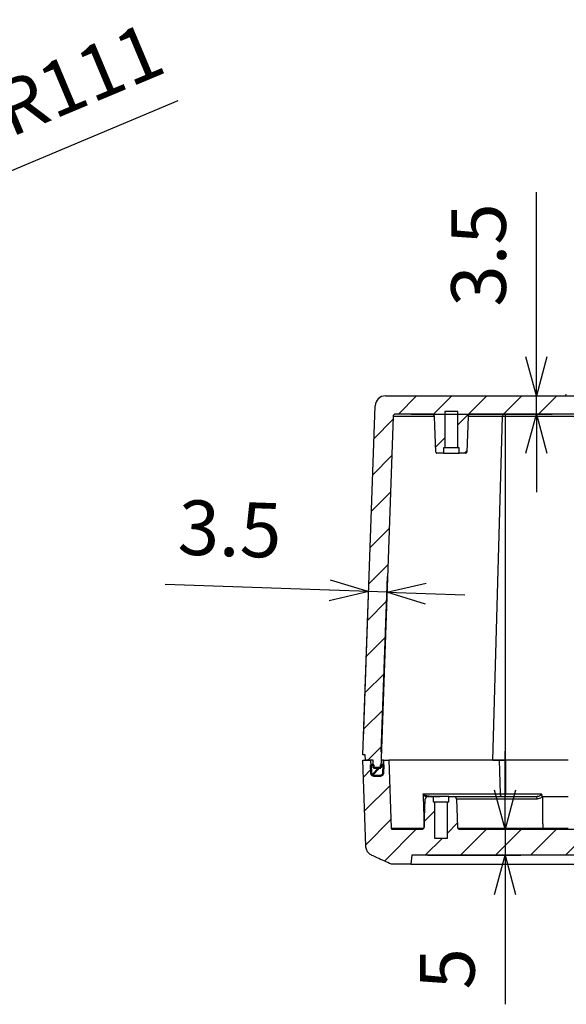
# Model space of a CAD drawing. Units: millimetres. Extents: x 0 to 2443, y 0 to 840.
# Drawn here: x 1608 to 1713, y 532 to 722 of the extents above; entities that cross this region are included whole.
import ezdxf

# ---------------------------------------------------------------- set-up
doc = ezdxf.new("R2010")
doc.units = ezdxf.units.MM
doc.header["$LTSCALE"] = 3
for name, color, linetype, lineweight in [('AM_5', 3, 'Continuous', 25), ('AM_8', 1, 'Continuous', 25), ('ｶﾞｽｹｯﾄ', 5, 'Continuous', 50), ('ﾄｯﾌﾟｶﾊﾞｰ', 7, 'Continuous', 25), ('ﾎﾞﾃﾞｨｰ', 2, 'Continuous', 25)]:
    doc.layers.add(name, color=color, linetype=linetype, lineweight=lineweight)
doc.styles.get("Standard").update_dxf_attribs({"font": 'ISOCP.SHX', "bigfont": 'EXTFONT.SHX'})
doc.dimstyles.new('AM_ISO$0', dxfattribs={"dimtxt": 3.5, "dimasz": 2.5, "dimexe": 1, "dimexo": 1, "dimgap": 1.5, "dimtad": 1, "dimdsep": 46, "dimtxsty": 'Standard', "dimblk": 'OPEN30', "dimcen": 0, "dimclrd": 3, "dimclre": 3, "dimclrt": 2, "dimadec": 0, "dimazin": 2, "dimtp": 0.1, "dimtm": 0.1, "dimtfac": 0.71, "dimtmove": 0, "dimatfit": 3, "dimldrblk": 'OPEN30', "dimfxl": 0, "dimlwd": -1, "dimlwe": -1, "dimarcsym": 0})
doc.dimstyles.new('AM_ISO$4', dxfattribs={"dimtxt": 3.5, "dimasz": 2.5, "dimexe": 1, "dimexo": 1, "dimgap": 1.5, "dimtad": 1, "dimdsep": 46, "dimtxsty": 'Standard', "dimblk": 'OPEN30', "dimcen": 0, "dimclrd": 3, "dimclre": 3, "dimclrt": 2, "dimadec": 0, "dimazin": 2, "dimtp": 0.1, "dimtm": 0.1, "dimtfac": 0.71, "dimtofl": 0, "dimtmove": 0, "dimatfit": 0, "dimldrblk": 'OPEN30', "dimfxl": 0, "dimlwd": -1, "dimlwe": -1, "dimarcsym": 0})

# ---------------------------------------------------------------- blocks, each defined once
blk = doc.blocks.new('_Open30')
at = {"color": 0, "linetype": 'ByBlock', "lineweight": -2}
for p, q in [((-1, 0.268), (0, 0)), ((0, 0), (-1, -0.268)), ((0, 0), (-1, 0))]:
    blk.add_line(p, q, dxfattribs=at)
blk = doc.blocks.new('*D34')
at = {"layer": 'AM_5', "color": 3, "transparency": 16777216}
for p, q in [((1701.01, 573.49), (1701.01, 580.99)), ((1695.35, 565.99), (1704.01, 565.99)), ((1701.01, 565.99), (1701.01, 560.99)), ((1686.09, 560.99), (1704.01, 560.99)), ((1701.01, 553.49), (1701.01, 532.36))]:
    blk.add_line(p, q, dxfattribs=at)
at = {"layer": 'Defpoints', "color": 0, "transparency": 16777216}
for p in [(1692.35, 565.99), (1683.09, 560.99), (1701.01, 560.99)]:
    blk.add_point(p, dxfattribs=at)
at = {"layer": 'AM_5', "color": 3, "transparency": 16777216, "xscale": 7.5, "yscale": 7.5, "zscale": 7.5}
for p, rotation in [((1701.01, 565.99), 270), ((1701.01, 560.99), 90)]:
    blk.add_blockref('_Open30', p, dxfattribs=dict(at, rotation=rotation))
at = {"layer": 'AM_5', "color": 2, "transparency": 16777216, "insert": (1691.26, 539.18), "char_height": 10.5, "attachment_point": 5, "rotation": 90}
blk.add_mtext('5', dxfattribs=at)
blk = doc.blocks.new('*D35')
at = {"layer": 'AM_5', "color": 3, "transparency": 16777216}
for p, q in [((1673.81, 583.29), (1674.9, 614.67)), ((1677.22, 580.79), (1678.4, 614.55)), ((1667.3, 611.94), (1635.69, 613.04)), ((1678.29, 611.55), (1674.8, 611.67)), ((1685.79, 611.29), (1693.28, 611.03))]:
    blk.add_line(p, q, dxfattribs=at)
at = {"layer": 'Defpoints', "color": 0, "transparency": 16777216}
for p in [(1674.8, 611.67), (1673.7, 580.29), (1677.11, 577.79)]:
    blk.add_point(p, dxfattribs=at)
at = {"layer": 'AM_5', "color": 3, "transparency": 16777216, "xscale": 7.5, "yscale": 7.5, "zscale": 7.5}
for p, rotation in [((1674.8, 611.67), 357.9999999999963), ((1678.29, 611.55), 177.9999999999964)]:
    blk.add_blockref('_Open30', p, dxfattribs=dict(at, rotation=rotation))
at = {"layer": 'AM_5', "color": 2, "transparency": 16777216, "insert": (1648.09, 622.36), "char_height": 10.5, "attachment_point": 5, "rotation": 358}
blk.add_mtext('3.5', dxfattribs=at)
blk = doc.blocks.new('*D64')
at = {"layer": 'AM_5', "color": 3, "transparency": 16777216}
blk.add_line((1559.8, 673.14), (1638.2, 706.06), dxfattribs=at)
at = {"layer": 'Defpoints', "color": 0, "transparency": 16777216}
for p in [(1552.89, 670.23), (1450.54, 627.25)]:
    blk.add_point(p, dxfattribs=at)
at = {"layer": 'AM_5', "color": 3, "transparency": 16777216, "xscale": 7.5, "yscale": 7.5, "zscale": 7.5, "rotation": 202.7828778289573}
blk.add_blockref('_Open30', (1552.89, 670.23), dxfattribs=at)
at = {"layer": 'AM_5', "color": 2, "transparency": 16777216, "insert": (1613.69, 706.35), "char_height": 10.5, "attachment_point": 5, "rotation": 22.7829}
blk.add_mtext('2-R111', dxfattribs=at)
blk = doc.blocks.new('*D69')
at = {"layer": 'AM_5', "color": 3, "transparency": 16777216}
for p, q in [((1707.02, 656.79), (1707.02, 688.43)), ((1681.04, 649.29), (1710.02, 649.29)), ((1707.02, 645.79), (1707.02, 649.29)), ((1682.97, 645.79), (1710.02, 645.79)), ((1707.02, 638.29), (1707.02, 630.79))]:
    blk.add_line(p, q, dxfattribs=at)
at = {"layer": 'Defpoints', "color": 0, "transparency": 16777216}
for p in [(1678.04, 649.29), (1679.97, 645.79), (1707.02, 645.79)]:
    blk.add_point(p, dxfattribs=at)
at = {"layer": 'AM_5', "color": 3, "transparency": 16777216, "xscale": 7.5, "yscale": 7.5, "zscale": 7.5}
for p, rotation in [((1707.02, 649.29), 270), ((1707.02, 645.79), 90)]:
    blk.add_blockref('_Open30', p, dxfattribs=dict(at, rotation=rotation))
at = {"layer": 'AM_5', "color": 2, "transparency": 16777216, "insert": (1697.27, 676.36), "char_height": 10.5, "attachment_point": 5, "rotation": 90}
blk.add_mtext('3.5', dxfattribs=at)

msp = doc.modelspace()

# ---------------------------------------------------------------- hatches: boundary and pattern name
at = {"layer": 'AM_8'}
h = msp.add_hatch(dxfattribs=at)
h.set_pattern_fill('ANSI31', color=256, scale=38.1, style=0)
h.set_pattern_definition([(45, (1541.1587, 75.388), (-3.367596, 3.367596), [])])
edge = h.paths.add_edge_path()
edge.add_ellipse((1832.8707014, 638.4935518), major_axis=(0, -0.2), ratio=1, start_angle=272.0000000001, end_angle=360, ccw=False)
edge.add_line((1832.67082323, 638.48657191), (1832.4325089, 645.31100155))
edge.add_ellipse((1831.93281349, 645.2935518), major_axis=(0.49969541, 0.01744975), ratio=1, start_angle=0, end_angle=88)
edge.add_line((1831.93281349, 645.7935518), (1694.39850226, 645.7935518))
edge.add_ellipse((1694.39850226, 645.2935518), major_axis=(0, 0.5), ratio=1, start_angle=0, end_angle=88)
edge.add_line((1693.89880685, 645.31100155), (1693.66049251, 638.48657191))
edge.add_ellipse((1693.46061435, 638.4935518), major_axis=(0.19987817, -0.0069799), ratio=1, start_angle=272, end_angle=359.9999999999, ccw=False)
edge.add_line((1693.46061435, 638.2935518), (1692.16565787, 638.2935518))
edge.add_line((1692.16565787, 638.2935518), (1692.16565787, 639.2935518))
edge.add_line((1692.16565787, 639.2935518), (1691.91565787, 639.2935518))
edge.add_line((1691.91565787, 639.2935518), (1691.91565787, 646.2935518))
edge.add_line((1691.91565787, 646.2935518), (1689.41565787, 646.2935518))
edge.add_line((1689.41565787, 646.2935518), (1689.41565787, 639.2935518))
edge.add_line((1689.41565787, 639.2935518), (1689.16565787, 639.2935518))
edge.add_line((1689.16565787, 639.2935518), (1689.16565787, 638.2935518))
edge.add_line((1689.16565787, 638.2935518), (1687.8707014, 638.2935518))
edge.add_ellipse((1687.8707014, 638.4935518), major_axis=(0, -0.2), ratio=1, start_angle=272.0000000001, end_angle=360, ccw=False)
edge.add_line((1687.67082323, 638.48657191), (1687.4325089, 645.31100155))
edge.add_ellipse((1686.93281349, 645.2935518), major_axis=(0.49969541, 0.01744975), ratio=1, start_angle=0, end_angle=88)
edge.add_line((1686.93281349, 645.7935518), (1679.97073363, 645.7935518))
edge.add_ellipse((1679.97073363, 645.2935518), major_axis=(0, 0.5), ratio=1, start_angle=0, end_angle=88)
edge.add_line((1679.47103822, 645.31100155), (1677.11327692, 577.7935518))
edge.add_line((1677.11327692, 577.7935518), (1675.71803923, 577.7935518))
edge.add_line((1675.71803923, 577.7935518), (1675.66565807, 579.2935518))
edge.add_line((1675.66565807, 579.2935518), (1674.16565787, 579.2935518))
edge.add_line((1674.16565787, 579.2935518), (1674.1307371, 580.2935518))
edge.add_line((1674.1307371, 580.2935518), (1673.70057864, 580.2935518))
edge.add_line((1673.70057864, 580.2935518), (1676.04270763, 647.3633508))
edge.add_ellipse((1678.04148929, 647.2935518), major_axis=(-1.99878165, 0.06979899), ratio=1, start_angle=272, end_angle=360, ccw=False)
edge.add_line((1678.04148929, 649.2935518), (1848.28982646, 649.2935518))
edge.add_ellipse((1848.28982646, 647.2935518), major_axis=(0, 2), ratio=1, start_angle=272, end_angle=360, ccw=False)
edge.add_line((1850.28860811, 647.3633508), (1852.6307371, 580.2935518))
edge.add_line((1852.6307371, 580.2935518), (1852.20057864, 580.2935518))
edge.add_line((1852.20057864, 580.2935518), (1852.16565787, 579.2935518))
edge.add_line((1852.16565787, 579.2935518), (1850.6656561, 579.2935518))
edge.add_line((1850.6656561, 579.2935518), (1850.61327494, 577.7935518))
edge.add_line((1850.61327494, 577.7935518), (1849.21803725, 577.7935518))
edge.add_line((1849.21803725, 577.7935518), (1846.86027595, 645.31100155))
edge.add_ellipse((1846.36058054, 645.2935518), major_axis=(0.49969541, 0.01744975), ratio=1, start_angle=0, end_angle=88)
edge.add_line((1846.36058054, 645.7935518), (1839.39850226, 645.7935518))
edge.add_ellipse((1839.39850226, 645.2935518), major_axis=(0, 0.5), ratio=1, start_angle=0, end_angle=88)
edge.add_line((1838.89880685, 645.31100155), (1838.66049251, 638.48657191))
edge.add_ellipse((1838.46061435, 638.4935518), major_axis=(0.19987817, -0.0069799), ratio=1, start_angle=272, end_angle=359.9999999999, ccw=False)
edge.add_line((1838.46061435, 638.2935518), (1837.16565787, 638.2935518))
edge.add_line((1837.16565787, 638.2935518), (1837.16565787, 639.2935518))
edge.add_line((1837.16565787, 639.2935518), (1836.91565787, 639.2935518))
edge.add_line((1836.91565787, 639.2935518), (1836.91565787, 646.2935518))
edge.add_line((1836.91565787, 646.2935518), (1834.41565787, 646.2935518))
edge.add_line((1834.41565787, 646.2935518), (1834.41565787, 639.2935518))
edge.add_line((1834.41565787, 639.2935518), (1834.16565787, 639.2935518))
edge.add_line((1834.16565787, 639.2935518), (1834.16565787, 638.2935518))
edge.add_line((1834.16565787, 638.2935518), (1832.8707014, 638.2935518))
h = msp.add_hatch(dxfattribs=at)
h.set_pattern_fill('ANSI31', color=256, scale=38.1, style=0)
h.set_pattern_definition([(45, (1541.1587, 120.132), (-3.367596, 3.367596), [])])
edge = h.paths.add_edge_path()
edge.add_line((1847.16576995, 559.2935518), (1843.41565787, 559.2935518))
edge.add_line((1843.41565787, 559.2935518), (1843.23698067, 560.9935518))
edge.add_line((1843.23698067, 560.9935518), (1683.09433507, 560.9935518))
edge.add_line((1683.09433507, 560.9935518), (1682.91565787, 559.2935518))
edge.add_line((1682.91565787, 559.2935518), (1679.16522186, 559.2935518))
edge.add_spline(control_points=[(1679.16522186, 559.2935518), (1678.24303206, 559.69679982), (1677.32258246, 560.10724024), (1676.07302674, 560.67524856), (1675.74018035, 560.82760416), (1675.40782666, 560.98106631)], knot_values=[-0.5388573141, -0.5388573141, -0.5388573141, -0.5388573141, -0.2368372529, -0.2368372529, -0.1269625054, -0.1269625054, -0.1269625054, -0.1269625054], degree=3, periodic=0)
edge.add_spline(control_points=[(1675.40782666, 560.98106631), (1675.18952531, 561.08165881), (1674.99032004, 561.22284333), (1674.65255422, 561.56494775), (1674.51617788, 561.76199847), (1674.31350466, 562.21906764), (1674.25491637, 562.47260721), (1674.24415117, 562.72767132)], knot_values=[-0.2234050732, -0.2234050732, -0.2234050732, -0.2234050732, -0.1499993709, -0.1499993709, -0.0765853294, -0.0765853294, 0, 0, 0, 0], degree=3, periodic=0)
edge.add_line((1674.24415117, 562.72767132), (1673.66565787, 579.2935518))
edge.add_line((1673.66565787, 579.2935518), (1675.16424257, 579.2935518))
edge.add_line((1675.16424257, 579.2935518), (1675.25215386, 576.77610206))
edge.add_spline(control_points=[(1675.25215386, 576.77610206), (1675.25416614, 576.71847781), (1675.26848761, 576.65392712), (1675.31352366, 576.54520046), (1675.3546626, 576.48363169), (1675.44192916, 576.39636514), (1675.50349793, 576.3552262), (1675.61751718, 576.30799788), (1675.6901425, 576.2935518), (1675.75184927, 576.2935518)], knot_values=[0.0017185982, 0.0017185982, 0.0017185982, 0.0017185982, 0.0185120324, 0.0185120324, 0.0370240648, 0.0370240648, 0.0555360972, 0.0555360972, 0.0740481295, 0.0740481295, 0.0740481295, 0.0740481295], degree=3, periodic=0)
edge.add_line((1675.75184927, 576.2935518), (1677.07663583, 576.2935518))
edge.add_spline(control_points=[(1677.07663583, 576.2935518), (1677.1383426, 576.2935518), (1677.21096792, 576.30799788), (1677.32498717, 576.3552262), (1677.38655594, 576.39636514), (1677.4738225, 576.48363169), (1677.51496144, 576.54520046), (1677.55999749, 576.65392712), (1677.57431896, 576.71847781), (1677.57633124, 576.77610206)], knot_values=[0.0740481295, 0.0740481295, 0.0740481295, 0.0740481295, 0.0925601619, 0.0925601619, 0.1110721943, 0.1110721943, 0.1295842267, 0.1295842267, 0.1463776608, 0.1463776608, 0.1463776608, 0.1463776608], degree=3, periodic=0)
edge.add_line((1677.57633124, 576.77610206), (1677.66424253, 579.2935518))
edge.add_line((1677.66424253, 579.2935518), (1678.66424254, 579.2935518))
edge.add_line((1678.66424254, 579.2935518), (1679.12194836, 566.18657191))
edge.add_spline(control_points=[(1679.12194836, 566.18657191), (1679.12275327, 566.16352221), (1679.12848186, 566.13770193), (1679.14649628, 566.09421127), (1679.16295186, 566.06958376), (1679.19785848, 566.03467714), (1679.22248599, 566.01822156), (1679.26809369, 565.99933023), (1679.29714382, 565.9935518), (1679.32182653, 565.9935518)], knot_values=[0.0006874393, 0.0006874393, 0.0006874393, 0.0006874393, 0.007404813, 0.007404813, 0.0148096259, 0.0148096259, 0.0222144389, 0.0222144389, 0.0296192518, 0.0296192518, 0.0296192518, 0.0296192518], degree=3, periodic=0)
edge.add_line((1679.32182653, 565.9935518), (1684.98281349, 565.9935518))
edge.add_ellipse((1684.98281349, 566.4935518), major_axis=(0, -0.5), ratio=1, start_angle=0, end_angle=88)
edge.add_line((1685.4825089, 566.47610206), (1685.66880769, 571.81100155))
edge.add_ellipse((1686.16850311, 571.7935518), major_axis=(-0.49969541, 0.01744975), ratio=1, start_angle=272, end_angle=360, ccw=False)
edge.add_line((1686.16850311, 572.2935518), (1687.16565787, 572.2935518))
edge.add_line((1687.16565787, 572.2935518), (1687.16565787, 571.2935518))
edge.add_line((1687.16565787, 571.2935518), (1687.41565787, 571.2935518))
edge.add_line((1687.41565787, 571.2935518), (1687.41565787, 564.2935518))
edge.add_line((1687.41565787, 564.2935518), (1689.91565787, 564.2935518))
edge.add_line((1689.91565787, 564.2935518), (1689.91565787, 571.2935518))
edge.add_line((1689.91565787, 571.2935518), (1690.16565787, 571.2935518))
edge.add_line((1690.16565787, 571.2935518), (1690.16565787, 572.2935518))
edge.add_line((1690.16565787, 572.2935518), (1691.16281264, 572.2935518))
edge.add_ellipse((1691.16281264, 571.7935518), major_axis=(0, 0.5), ratio=1, start_angle=272, end_angle=360, ccw=False)
edge.add_line((1691.66250805, 571.81100155), (1691.84880685, 566.47610206))
edge.add_ellipse((1692.34850226, 566.4935518), major_axis=(-0.49969541, -0.01744975), ratio=1, start_angle=0, end_angle=88)
edge.add_line((1692.34850226, 565.9935518), (1833.98281349, 565.9935518))
edge.add_ellipse((1833.98281349, 566.4935518), major_axis=(0, -0.5), ratio=1, start_angle=0, end_angle=88)
edge.add_line((1834.4825089, 566.47610206), (1834.66880769, 571.81100155))
edge.add_ellipse((1835.16850311, 571.7935518), major_axis=(-0.49969541, 0.01744975), ratio=1, start_angle=272, end_angle=360, ccw=False)
edge.add_line((1835.16850311, 572.2935518), (1836.16565787, 572.2935518))
edge.add_line((1836.16565787, 572.2935518), (1836.16565787, 571.2935518))
edge.add_line((1836.16565787, 571.2935518), (1836.41565787, 571.2935518))
edge.add_line((1836.41565787, 571.2935518), (1836.41565787, 564.2935518))
edge.add_line((1836.41565787, 564.2935518), (1838.91565787, 564.2935518))
edge.add_line((1838.91565787, 564.2935518), (1838.91565787, 571.2935518))
edge.add_line((1838.91565787, 571.2935518), (1839.16565787, 571.2935518))
edge.add_line((1839.16565787, 571.2935518), (1839.16565787, 572.2935518))
edge.add_line((1839.16565787, 572.2935518), (1840.16281264, 572.2935518))
edge.add_ellipse((1840.16281264, 571.7935518), major_axis=(0, 0.5), ratio=1, start_angle=272, end_angle=360, ccw=False)
edge.add_line((1840.66250805, 571.81100155), (1840.84880685, 566.47610206))
edge.add_ellipse((1841.34850226, 566.4935518), major_axis=(-0.49969541, -0.01744975), ratio=1, start_angle=0, end_angle=88)
edge.add_line((1841.34850226, 565.9935518), (1847.0081647, 565.9935518))
edge.add_spline(control_points=[(1847.0081647, 565.9935518), (1847.03284741, 565.9935518), (1847.06189753, 565.99933023), (1847.10750523, 566.01822156), (1847.13213274, 566.03467714), (1847.16703936, 566.06958376), (1847.18349494, 566.09421127), (1847.20150936, 566.13770193), (1847.20723795, 566.16352221), (1847.20804286, 566.18657191)], knot_values=[0.0888577554, 0.0888577554, 0.0888577554, 0.0888577554, 0.0962625684, 0.0962625684, 0.1036673813, 0.1036673813, 0.1110721943, 0.1110721943, 0.117789568, 0.117789568, 0.117789568, 0.117789568], degree=3, periodic=0)
edge.add_line((1847.20804286, 566.18657191), (1847.66574869, 579.2935518))
edge.add_line((1847.66574869, 579.2935518), (1848.6657487, 579.2935518))
edge.add_line((1848.6657487, 579.2935518), (1848.75365998, 576.77610206))
edge.add_spline(control_points=[(1848.75365998, 576.77610206), (1848.75567226, 576.71847781), (1848.76999373, 576.65392712), (1848.81502979, 576.54520046), (1848.85616872, 576.48363169), (1848.94343528, 576.39636514), (1849.00500405, 576.3552262), (1849.1190233, 576.30799788), (1849.19164862, 576.2935518), (1849.25335539, 576.2935518)], knot_values=[0.1498148573, 0.1498148573, 0.1498148573, 0.1498148573, 0.1666082915, 0.1666082915, 0.1851203238, 0.1851203238, 0.2036323562, 0.2036323562, 0.2221443886, 0.2221443886, 0.2221443886, 0.2221443886], degree=3, periodic=0)
edge.add_line((1849.25335539, 576.2935518), (1850.57814195, 576.2935518))
edge.add_spline(control_points=[(1850.57814195, 576.2935518), (1850.63984873, 576.2935518), (1850.71247404, 576.30799788), (1850.82649329, 576.3552262), (1850.88806206, 576.39636514), (1850.97532862, 576.48363169), (1851.01646756, 576.54520046), (1851.06150361, 576.65392712), (1851.07582508, 576.71847781), (1851.07783737, 576.77610206)], knot_values=[0.2221443886, 0.2221443886, 0.2221443886, 0.2221443886, 0.240656421, 0.240656421, 0.2591684534, 0.2591684534, 0.2776804858, 0.2776804858, 0.2944739199, 0.2944739199, 0.2944739199, 0.2944739199], degree=3, periodic=0)
edge.add_line((1851.07783737, 576.77610206), (1851.16574865, 579.2935518))
edge.add_line((1851.16574865, 579.2935518), (1852.66565787, 579.2935518))
edge.add_line((1852.66565787, 579.2935518), (1852.08716385, 562.72765046))
edge.add_spline(control_points=[(1852.08716385, 562.72765046), (1852.07696026, 562.48523047), (1852.02364977, 562.24419139), (1851.81050988, 561.7374728), (1851.65137725, 561.54104482), (1851.35847358, 561.23510219), (1851.1515423, 561.08598622), (1850.92384649, 560.98100489)], knot_values=[-0.1680275609, -0.1680275609, -0.1680275609, -0.1680275609, -0.1270657098, -0.1270657098, -0.075219555, -0.075219555, 0, 0, 0, 0], degree=3, periodic=0)
edge.add_spline(control_points=[(1850.92384649, 560.98100489), (1850.59120504, 560.82769776), (1850.25815082, 560.67525748), (1849.46638173, 560.31536682), (1849.00729509, 560.10868478), (1848.08763717, 559.69863325), (1847.62706271, 559.49526233), (1847.16576995, 559.2935518)], knot_values=[-0.4119569949, -0.4119569949, -0.4119569949, -0.4119569949, -0.302079733, -0.302079733, -0.151039838, -0.151039838, 0, 0, 0, 0], degree=3, periodic=0)
at = {"layer": 'ｶﾞｽｹｯﾄ'}
h = msp.add_hatch(dxfattribs=at)
h.set_pattern_fill('ANSI31', color=256, scale=38.1, style=0)
h.set_pattern_definition([(45, (1541.158, 112.0913), (-3.367596, 3.367596), [])])
edge = h.paths.add_edge_path()
edge.add_spline(control_points=[(1849.25335539, 576.2935518), (1849.19164862, 576.2935518), (1849.1190233, 576.30799788), (1849.00500405, 576.3552262), (1848.94343528, 576.39636514), (1848.85616872, 576.48363169), (1848.81502979, 576.54520046), (1848.76999373, 576.65392712), (1848.75567226, 576.71847781), (1848.75365998, 576.77610206)], knot_values=[0.0740481295, 0.0740481295, 0.0740481295, 0.0740481295, 0.0925601619, 0.0925601619, 0.1110721943, 0.1110721943, 0.1295842267, 0.1295842267, 0.1463776608, 0.1463776608, 0.1463776608, 0.1463776608], degree=3, periodic=0)
edge.add_line((1848.75365998, 576.77610206), (1848.69717739, 578.3935518))
edge.add_line((1848.69717739, 578.3935518), (1849.19708479, 578.3935518))
edge.add_line((1849.19708479, 578.3935518), (1849.21803725, 577.7935518))
edge.add_line((1849.21803725, 577.7935518), (1850.61327494, 577.7935518))
edge.add_line((1850.61327494, 577.7935518), (1850.6342274, 578.3935518))
edge.add_line((1850.6342274, 578.3935518), (1851.13431995, 578.3935518))
edge.add_line((1851.13431995, 578.3935518), (1851.07783737, 576.77610206))
edge.add_spline(control_points=[(1851.07783737, 576.77610206), (1851.07582508, 576.71847781), (1851.06150361, 576.65392712), (1851.01646756, 576.54520046), (1850.97532862, 576.48363169), (1850.88806206, 576.39636514), (1850.82649329, 576.3552262), (1850.71247404, 576.30799788), (1850.63984873, 576.2935518), (1850.57814195, 576.2935518)], knot_values=[0.0017185982, 0.0017185982, 0.0017185982, 0.0017185982, 0.0185120324, 0.0185120324, 0.0370240648, 0.0370240648, 0.0555360972, 0.0555360972, 0.0740481295, 0.0740481295, 0.0740481295, 0.0740481295], degree=3, periodic=0)
edge.add_line((1850.57814195, 576.2935518), (1849.25335539, 576.2935518))
edge = h.paths.add_edge_path()
edge.add_spline(control_points=[(1677.57633124, 576.77610206), (1677.57431896, 576.71847781), (1677.55999749, 576.65392712), (1677.51496144, 576.54520046), (1677.4738225, 576.48363169), (1677.38655594, 576.39636514), (1677.32498717, 576.3552262), (1677.21096792, 576.30799788), (1677.1383426, 576.2935518), (1677.07663583, 576.2935518)], knot_values=[0.1498148573, 0.1498148573, 0.1498148573, 0.1498148573, 0.1666082915, 0.1666082915, 0.1851203238, 0.1851203238, 0.2036323562, 0.2036323562, 0.2221443886, 0.2221443886, 0.2221443886, 0.2221443886], degree=3, periodic=0)
edge.add_line((1677.07663583, 576.2935518), (1675.75184927, 576.2935518))
edge.add_spline(control_points=[(1675.75184927, 576.2935518), (1675.6901425, 576.2935518), (1675.61751718, 576.30799788), (1675.50349793, 576.3552262), (1675.44192916, 576.39636514), (1675.3546626, 576.48363169), (1675.31352366, 576.54520046), (1675.26848761, 576.65392712), (1675.25416614, 576.71847781), (1675.25215386, 576.77610206)], knot_values=[0.2221443886, 0.2221443886, 0.2221443886, 0.2221443886, 0.240656421, 0.240656421, 0.2591684534, 0.2591684534, 0.2776804858, 0.2776804858, 0.2944739199, 0.2944739199, 0.2944739199, 0.2944739199], degree=3, periodic=0)
edge.add_line((1675.25215386, 576.77610206), (1675.19567127, 578.3935518))
edge.add_line((1675.19567127, 578.3935518), (1675.69708677, 578.3935518))
edge.add_line((1675.69708677, 578.3935518), (1675.71803594, 577.79355384))
edge.add_line((1675.71803594, 577.79355384), (1677.11327363, 577.79355384))
edge.add_line((1677.11327363, 577.79355384), (1677.13422938, 578.39355184))
edge.add_line((1677.13422938, 578.39355184), (1677.63281383, 578.3935518))
edge.add_line((1677.63281383, 578.3935518), (1677.57633124, 576.77610206))

# ---------------------------------------------------------------- linework, layer by layer
for p, q in [((1675.25215384, 576.77610206), (1675.19567125, 578.3935518)), ((1675.25215386, 576.77610206), (1675.19567127, 578.3935518)), ((1675.19567127, 578.3935518), (1675.69708677, 578.3935518)), ((1675.69708348, 578.39355384), (1675.71803916, 577.79355384)), ((1675.71803594, 577.79355384), (1677.11327363, 577.79355384)), ((1677.11327363, 577.79355384), (1677.13422938, 578.3935518)), ((1677.13422938, 578.3935518), (1677.63281383, 578.3935518)), ((1677.63281383, 578.3935518), (1677.57633124, 576.77610206)), ((1677.07663583, 576.2935518), (1675.75184927, 576.2935518))]:
    msp.add_line(p, q, dxfattribs=at)
for points, knots in [([(1675.75184927, 576.2935518), (1675.6901425, 576.2935518), (1675.61751718, 576.30799788), (1675.50349793, 576.3552262), (1675.44192916, 576.39636514), (1675.3546626, 576.48363169), (1675.31352366, 576.54520046), (1675.26848761, 576.65392712), (1675.25416614, 576.71847781), (1675.25215386, 576.77610206)], [0.22214438862, 0.22214438862, 0.22214438862, 0.22214438862, 0.240656421007, 0.240656421007, 0.259168453393, 0.259168453393, 0.277680485777, 0.277680485777, 0.29447391992, 0.29447391992, 0.29447391992, 0.29447391992]), ([(1677.57633124, 576.77610206), (1677.57431896, 576.71847781), (1677.55999749, 576.65392712), (1677.51496144, 576.54520046), (1677.4738225, 576.48363169), (1677.38655594, 576.39636514), (1677.32498717, 576.3552262), (1677.21096792, 576.30799788), (1677.1383426, 576.2935518), (1677.07663583, 576.2935518)], [0.14981485732, 0.14981485732, 0.14981485732, 0.14981485732, 0.166608291463, 0.166608291463, 0.185120323847, 0.185120323847, 0.203632356233, 0.203632356233, 0.22214438862, 0.22214438862, 0.22214438862, 0.22214438862])]:
    msp.add_open_spline(points, degree=3, knots=knots, dxfattribs=at)
at = {"layer": 'ﾄｯﾌﾟｶﾊﾞｰ'}
for p, q in [((1674.24415117, 562.72767132), (1673.66565787, 579.2935518)), ((1673.66565787, 579.2935518), (1675.16424257, 579.2935518)), ((1675.16424257, 579.2935518), (1675.25215386, 576.77610206)), ((1677.66424253, 579.2935518), (1677.16565807, 579.2935518)), ((1677.66424251, 579.2935518), (1677.57633123, 576.77610206)), ((1677.57633124, 576.77610206), (1677.66424253, 579.2935518)), ((1677.66424253, 579.2935518), (1678.66424254, 579.2935518)), ((1678.66424254, 579.2935518), (1679.12194836, 566.18657191)), ((1699.8617908, 579.2935518), (1678.66424254, 579.2935518)), ((1699.8617908, 579.2935518), (1700.04682872, 572.77610205)), ((1701.07918219, 579.2935518), (1701.07574243, 572.7761021)), ((1713.10703504, 579.2935518), (1701.07918219, 579.2935518)), ((1675.75184927, 576.2935518), (1677.07663583, 576.2935518)), ((1685.27469375, 572.69630321), (1685.28770725, 572.2935518)), ((1685.28151147, 572.77610206), (1700.04682967, 572.77610206)), ((1685.28770725, 572.2935518), (1685.47746962, 566.42064563)), ((1685.4825089, 566.47610206), (1685.66880769, 571.81100155)), ((1686.16850311, 572.2935518), (1687.16565787, 572.2935518)), ((1687.16565787, 572.2935518), (1687.16565787, 571.2935518)), ((1690.16565787, 572.2935518), (1687.16565787, 572.2935518)), ((1690.16565787, 571.2935518), (1690.16565787, 572.2935518)), ((1690.16565787, 572.2935518), (1691.16281264, 572.2935518)), ((1691.16281264, 572.2935518), (1706.82709774, 572.2935518)), ((1691.66250805, 571.81100155), (1691.84880685, 566.47610206)), ((1707.15075184, 571.81100155), (1691.66250805, 571.81100155)), ((1700.04682873, 572.77610206), (1701.07574219, 572.77610206)), ((1701.07574219, 572.77610215), (1707.9717932, 572.77610215)), ((1708.15679394, 572.29355179), (1708.15647875, 572.31881078)), ((1708.15679394, 572.29355179), (1713.10712237, 572.2935518)), ((1687.16565787, 571.2935518), (1687.41565787, 571.2935518)), ((1687.41565787, 571.2935518), (1687.41565787, 564.2935518)), ((1687.41565787, 571.2935518), (1689.91565787, 571.2935518)), ((1689.91565787, 564.2935518), (1689.91565787, 571.2935518)), ((1689.91565787, 571.2935518), (1690.16565787, 571.2935518)), ((1679.12194836, 566.18657191), (1685.37748213, 566.18657191)), ((1679.32182653, 565.9935518), (1684.98281349, 565.9935518)), ((1691.95383361, 566.18657191), (1708.2334265, 566.18657191)), ((1692.34850226, 565.9935518), (1833.98281349, 565.9935518)), ((1708.2334265, 566.18657191), (1713.10719856, 566.18657191)), ((1687.41565787, 564.2935518), (1689.91565787, 564.2935518)), ((1683.09433507, 560.9935518), (1682.91565787, 559.2935518)), ((1843.23698067, 560.9935518), (1683.09433507, 560.9935518)), ((1682.91565787, 559.2935518), (1679.16522186, 559.2935518)), ((1682.91565787, 559.2935518), (1843.41565787, 559.2935518))]:
    msp.add_line(p, q, dxfattribs=at)
for centre, start, end in [((1677.07663581, 576.7935518), 270, 358), ((1686.16850311, 571.7935518), 90, 178), ((1691.16281264, 571.7935518), 2, 90), ((1684.98281349, 566.4935518), 270, 358), ((1692.34850226, 566.4935518), 182, 270)]:
    msp.add_arc(centre, 0.5, start, end, dxfattribs=at)
at = {"layer": 'ﾄｯﾌﾟｶﾊﾞｰ', "extrusion": (0, 0, -1)}
for centre, major_axis, ratio, start_param, end_param in [((1685.32086486, 572.63755813), (-0.02293849, 0.16051691), 0.2515229148, 5.1253856182, 5.7886132186), ((1701.07633129, 572.7935518), (0, -0.5), 0.0011793984, 6.2831847947, 7.8190751108), ((1706.82709774, 571.7935518), (0, 0.5), 0.6477027617, 0, 1.5358897418), ((1708.30538219, 566.19358445), (-0.00003853, -0.20003265), 0.359935102, 6.2831141714, 7.8188481087)]:
    msp.add_ellipse(centre, major_axis=major_axis, ratio=ratio, start_param=start_param, end_param=end_param, dxfattribs=at)
at = {"layer": 'ﾄｯﾌﾟｶﾊﾞｰ'}
for points, knots in [([(1701.07918219, 579.2935518), (1700.96037835, 579.2935518), (1700.84236433, 579.2935518), (1700.61177995, 579.2935518), (1700.50025984, 579.2935518), (1700.2893477, 579.2935518), (1700.1906898, 579.2935518), (1700.01100794, 579.2935518), (1699.93082667, 579.2935518), (1699.8617908, 579.2935518)], [-0.14239797299, -0.14239797299, -0.14239797299, -0.14239797299, -0.10680596048, -0.10680596048, -0.07119631403, -0.07119631403, -0.03557077305, -0.03557077305, 0, 0, 0, 0]), ([(1675.25215386, 576.77610206), (1675.25416614, 576.71847781), (1675.26848761, 576.65392712), (1675.31352366, 576.54520046), (1675.3546626, 576.48363169), (1675.44192916, 576.39636514), (1675.50349793, 576.3552262), (1675.61751718, 576.30799788), (1675.6901425, 576.2935518), (1675.75184927, 576.2935518)], [0.00171859824, 0.00171859824, 0.00171859824, 0.00171859824, 0.018512032383, 0.018512032383, 0.037024064767, 0.037024064767, 0.055536097153, 0.055536097153, 0.07404812954, 0.07404812954, 0.07404812954, 0.07404812954]), ([(1677.07663583, 576.2935518), (1677.1383426, 576.2935518), (1677.21096792, 576.30799788), (1677.32498717, 576.3552262), (1677.38655594, 576.39636514), (1677.4738225, 576.48363169), (1677.51496144, 576.54520046), (1677.55999749, 576.65392712), (1677.57431896, 576.71847781), (1677.57633124, 576.77610206)], [0.07404812954, 0.07404812954, 0.07404812954, 0.07404812954, 0.092560161927, 0.092560161927, 0.111072194313, 0.111072194313, 0.129584226697, 0.129584226697, 0.14637766084, 0.14637766084, 0.14637766084, 0.14637766084]), ([(1685.91861828, 572.22663098), (1685.84744274, 572.25448442), (1685.77672802, 572.28512422), (1685.62386449, 572.35897942), (1685.54189348, 572.40345847), (1685.42153365, 572.49593293), (1685.38184945, 572.53105051), (1685.32612419, 572.59813408), (1685.30818258, 572.62289648), (1685.28582865, 572.66791634), (1685.27994035, 572.68140197), (1685.27490741, 572.69595534)], [0.62974727918, 0.62974727918, 0.62974727918, 0.62974727918, 0.67779403557, 0.67779403557, 0.73427687187, 0.73427687187, 0.76251829002, 0.76251829002, 0.7766389991, 0.7766389991, 0.7819799895, 0.7819799895, 0.7819799895, 0.7819799895]), ([(1685.28151147, 572.77610206), (1685.28226038, 572.75244771), (1685.30670651, 572.71188044), (1685.36851016, 572.66235573), (1685.48899332, 572.60089987), (1685.8822405, 572.47858459), (1686.851634, 572.33802354), (1687.83894361, 572.2935518), (1688.51836031, 572.2935518)], [-0.79075970814, -0.79075970814, -0.79075970814, -0.79075970814, -0.77663899907, -0.76251828999, -0.73427687185, -0.67779403555, -0.45186269037, 0, 0, 0, 0]), ([(1700.04682873, 572.77610204), (1700.04864453, 572.71214544), (1700.06096935, 572.64879878), (1700.08212998, 572.59040501), (1700.10329048, 572.5320116), (1700.13334538, 572.47839724), (1700.17081045, 572.43395249), (1700.20827598, 572.3895072), (1700.25295015, 572.35443738), (1700.30120704, 572.33046401), (1700.34946364, 572.30649079), (1700.40144514, 572.2935518), (1700.45355432, 572.2935518)], [0.0000000282, 0.0000000282, 0.0000000282, 0.0000000282, 0.3839724768, 0.3839724768, 0.3839724768, 0.7679425775, 0.7679425775, 0.7679425775, 1.1519173741, 1.1519173741, 1.1519173741, 1.5358898227, 1.5358898227, 1.5358898227, 1.5358898227]), ([(1706.82709774, 572.2935518), (1707.11188439, 572.2935518), (1707.48000193, 572.34698293), (1707.87314209, 572.54980988), (1707.97412677, 572.68269864), (1707.9717932, 572.77610215)], [-0.25135349155, -0.25135349155, -0.25135349155, -0.25135349155, -0.13923401521, -0.11120414612, -0.05514440795, -0.05514440795, -0.05514440795, -0.05514440795]), ([(1708.15545078, 572.3180215), (1708.14638484, 572.30355091), (1708.13697891, 572.28946013), (1708.07890738, 572.20761623), (1708.02309072, 572.14966609), (1707.72659872, 571.89649094), (1707.43385958, 571.81100155), (1707.15075184, 571.81100155)], [0.1055790408, 0.1055790408, 0.1055790408, 0.1055790408, 0.11120414612, 0.11120414612, 0.13923401521, 0.13923401521, 0.25135349155, 0.25135349155, 0.25135349155, 0.25135349155]), ([(1708.15648547, 572.31966481), (1708.15512104, 572.40996104), (1708.13839976, 572.49714766), (1708.09260581, 572.6126098), (1708.07355356, 572.64914811), (1708.02815353, 572.7166361), (1708.0024628, 572.74705568), (1707.97281995, 572.77513516), (1707.97230704, 572.77561915), (1707.9717932, 572.77610215)], [0, 0, 0, 0, 0.027108466521, 0.027108466521, 0.040795461069, 0.040795461069, 0.054034441007, 0.054034441007, 0.054267118291, 0.054267118291, 0.054267118291, 0.054267118291]), ([(1679.12194836, 566.18657191), (1679.12275327, 566.16352221), (1679.12848186, 566.13770193), (1679.14649628, 566.09421127), (1679.16295186, 566.06958376), (1679.19785848, 566.03467714), (1679.22248599, 566.01822156), (1679.26809369, 565.99933023), (1679.29714382, 565.9935518), (1679.32182653, 565.9935518)], [0.000687439296, 0.000687439296, 0.000687439296, 0.000687439296, 0.007404812953, 0.007404812953, 0.014809625907, 0.014809625907, 0.022214438861, 0.022214438861, 0.029619251816, 0.029619251816, 0.029619251816, 0.029619251816]), ([(1675.40782666, 560.98106631), (1675.18952531, 561.08165881), (1674.99032004, 561.22284333), (1674.65255422, 561.56494775), (1674.51617788, 561.76199847), (1674.31350466, 562.21906764), (1674.25491637, 562.47260721), (1674.24600216, 562.72773595)], [-0.22340507318, -0.22340507318, -0.22340507318, -0.22340507318, -0.14999937087, -0.14999937087, -0.07658532936, -0.07658532936, 0, 0, 0, 0]), ([(1679.16522186, 559.2935518), (1678.24303206, 559.69679982), (1677.32258246, 560.10724024), (1676.07302674, 560.67524856), (1675.74018035, 560.82760416), (1675.40772057, 560.98083614)], [-0.53885731411, -0.53885731411, -0.53885731411, -0.53885731411, -0.23683725288, -0.23683725288, -0.12696250543, -0.12696250543, -0.12696250543, -0.12696250543])]:
    msp.add_open_spline(points, degree=3, knots=knots, dxfattribs=at)
msp.add_open_spline([(1708.1567924, 572.29355177), (1708.1951095, 569.23793223), (1708.2334265, 566.18657191)], degree=2, dxfattribs=at)
at = {"layer": 'ﾎﾞﾃﾞｨｰ'}
for p, q in [((1678.04148929, 649.2935518), (1848.28982646, 649.2935518)), ((1673.70057864, 580.2935518), (1676.04270763, 647.3633508)), ((1679.47103822, 645.31100155), (1677.11327692, 577.7935518)), ((1687.4325089, 645.31100155), (1679.47103822, 645.31100155)), ((1686.93281349, 645.7935518), (1679.97073363, 645.7935518)), ((1687.67082323, 638.48657191), (1687.4325089, 645.31100155)), ((1691.91565787, 646.2935518), (1689.41565787, 646.2935518)), ((1689.41565787, 646.2935518), (1689.41565787, 639.2935518)), ((1691.91565787, 639.2935518), (1691.91565787, 646.2935518)), ((1693.89880685, 645.31100155), (1693.66049251, 638.48657191)), ((1832.4325089, 645.31100155), (1693.89880685, 645.31100155)), ((1831.93281349, 645.7935518), (1694.39850226, 645.7935518)), ((1698.64205635, 579.2935518), (1700.52061527, 645.31100155)), ((1701.0841503, 645.31100155), (1701.0841503, 645.7935518)), ((1701.0841503, 579.2935518), (1701.0841503, 645.31100155)), ((1689.16565787, 638.2935518), (1687.8707014, 638.2935518)), ((1689.41565787, 639.2935518), (1689.16565787, 639.2935518)), ((1689.16565787, 639.2935518), (1689.16565787, 638.2935518)), ((1689.16565787, 638.2935518), (1692.16565787, 638.2935518)), ((1691.91565787, 639.2935518), (1689.41565787, 639.2935518)), ((1692.16565787, 639.2935518), (1691.91565787, 639.2935518)), ((1692.16565787, 638.2935518), (1692.16565787, 639.2935518)), ((1693.46061435, 638.2935518), (1692.16565787, 638.2935518)), ((1674.1307371, 580.2935518), (1673.70057864, 580.2935518)), ((1674.16565787, 579.2935518), (1674.1307371, 580.2935518)), ((1675.66565807, 579.2935518), (1674.16565787, 579.2935518)), ((1675.71803923, 577.7935518), (1675.66565807, 579.2935518)), ((1698.64205635, 579.2935518), (1701.0841503, 579.2935518)), ((1677.11327692, 577.7935518), (1675.71803923, 577.7935518))]:
    msp.add_line(p, q, dxfattribs=at)
for centre, radius, start, end in [((1678.04148929, 647.2935518), 2, 90, 178), ((1712.4637453, 649.5935518), 0.3, 270, 358), ((1679.97073363, 645.2935518), 0.5, 90, 178), ((1686.93281349, 645.2935518), 0.5, 2, 90), ((1694.39850226, 645.2935518), 0.5, 90, 178), ((1687.8707014, 638.4935518), 0.2, 182, 270), ((1693.46061435, 638.4935518), 0.2, 270, 358)]:
    msp.add_arc(centre, radius, start, end, dxfattribs=at)
at = {"layer": 'ﾎﾞﾃﾞｨｰ', "extrusion": (0, 0, -1)}
msp.add_ellipse((1700.92779639, 645.2935518), major_axis=(0, 0.5), ratio=0.8148586281, start_param=4.7472955654, end_param=6.2831853072, dxfattribs=at)

# ---------------------------------------------------------------- dimensions: what is measured, and where the dimension line sits
at = {"layer": 'AM_5'}
dim = msp.add_radius_dim(center=(1450.54355152, 627.24708835), mpoint=(1552.8877513, 670.23264431), text='2-<>', dimstyle='AM_ISO$4', override={"dimscale": 3}, dxfattribs=at)
dim.commit()
dim.dimension.update_dxf_attribs({"geometry": '*D64', "text_midpoint": (1617.46632938, 697.35627307), "dimtype": 164})
dim = msp.add_linear_dim(base=(1707.01534774, 645.7935518), p1=(1678.04148929, 649.2935518), p2=(1679.97073363, 645.7935518), angle=90, dimstyle='AM_ISO$0', override={"dimscale": 3}, dxfattribs=at)
dim.commit()
dim.dimension.update_dxf_attribs({"geometry": '*D69', "text_midpoint": (1707.01534774, 676.36101392), "dimtype": 160})
for base, p1, p2, angle, picture, middle in [((1674.79642028, 611.67435051), (1677.11327689, 577.79355097), (1673.70057864, 580.2935518), 178, '*D35', (1648.08571702, 622.36305188)), ((1701.0146759, 560.9935518), (1692.34850226, 565.9935518), (1683.09433507, 560.9935518), 90, '*D34', (1691.2646759, 539.17608968))]:
    dim = msp.add_linear_dim(base=base, p1=p1, p2=p2, angle=angle, dimstyle='AM_ISO$0', override={"dimscale": 3}, dxfattribs=at)
    dim.commit()
    dim.dimension.update_dxf_attribs({"geometry": picture, "text_midpoint": middle})

doc.saveas('drawing.dxf')
